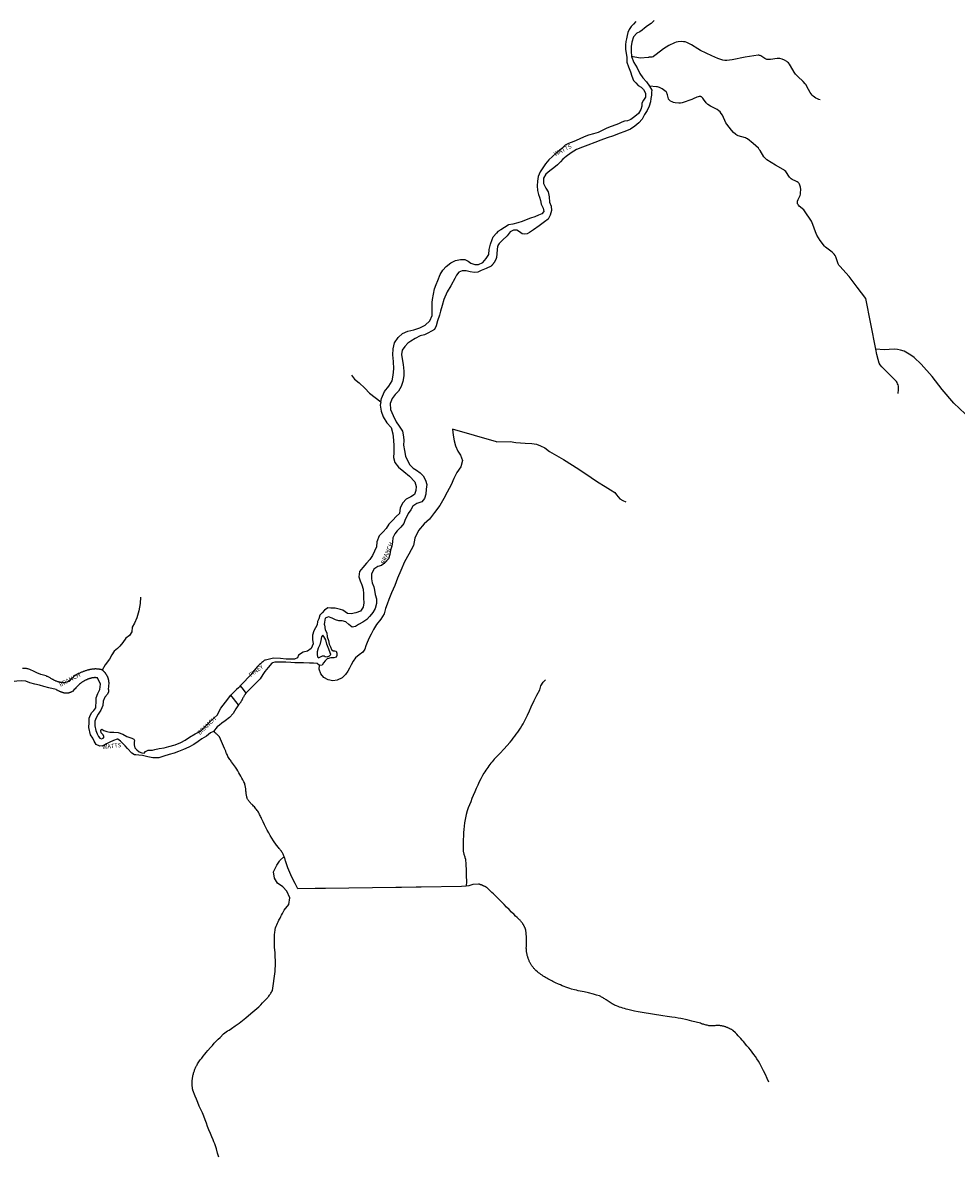
# Model space of a CAD drawing. Units: inches. Extents: x 1159771 to 1345762, y 461454 to 617449.
# Drawn here: x 1254477 to 1257012, y 504185 to 507265 of the extents above; entities that cross this region are included whole.
import ezdxf
from ezdxf.enums import TextEntityAlignment as Align

# ---------------------------------------------------------------- set-up
doc = ezdxf.new("R2010")
doc.units = ezdxf.units.IN
doc.header["$MEASUREMENT"] = 0
for name, color, linetype in [('HYDRO-Hidden', 2, 'Continuous'), ('HYDRO-River', 4, 'Continuous'), ('HYDRO-Stream', 4, 'Continuous')]:
    doc.layers.add(name, color=color, linetype=linetype)
doc.styles.add('Arial', font='arial.ttf')

msp = doc.modelspace()

# ---------------------------------------------------------------- linework, layer by layer
at = {"layer": 'HYDRO-Hidden'}
for p, q in [((1256793.7, 506378.6), (1256766.7, 506516.5)), ((1255067.5, 505464.7), (1255075.3, 505454.8)), ((1255075.3, 505454.8), (1255083.1, 505444.9)), ((1255063.1, 505413.2), (1255042.1, 505439.9))]:
    msp.add_line(p, q, dxfattribs=at)
for points in [[(1255057.6, 505454.8), (1255056, 505453.3), (1255046.2, 505443.9), (1255042.1, 505439.9)], [(1255067.5, 505464.7), (1255065.5, 505462.6), (1255062.5, 505459.4), (1255057.6, 505454.8)], [(1255083.1, 505444.9), (1255082.6, 505444.3), (1255081.7, 505443.2), (1255081.3, 505442.6), (1255080.9, 505442), (1255080, 505440.8), (1255079.2, 505439.6), (1255078.4, 505438.4), (1255077.7, 505437.2), (1255076.9, 505435.9), (1255076.2, 505434.7), (1255075.5, 505433.4), (1255074.8, 505432.1), (1255074.1, 505430.9), (1255073.8, 505430.2), (1255073.3, 505429.2), (1255072.7, 505428), (1255072.1, 505426.8), (1255071.5, 505425.6), (1255070.8, 505424.4), (1255070.2, 505423.2), (1255069.5, 505422), (1255068.8, 505420.9), (1255068.1, 505419.7), (1255067.3, 505418.6), (1255066.5, 505417.5), (1255065.8, 505416.4), (1255065, 505415.3), (1255064, 505414), (1255063.1, 505413.2)], [(1255668.9, 504920.4), (1255559, 504918.9), (1255545.3, 504918.7), (1255505.6, 504918.2), (1255490.3, 504918), (1255299, 504915.3), (1255285.2, 504915.1), (1255271.5, 504915), (1255224.1, 504914.3)]]:
    msp.add_lwpolyline(points, dxfattribs=at)
at = {"layer": 'HYDRO-River'}
msp.add_line((1255092.7, 505454.8), (1255083.1, 505444.9), dxfattribs=at)
for points in [[(1256142.2, 507268.3), (1256135.3, 507261.1), (1256129.3, 507254.2), (1256124.1, 507246.3), (1256120.4, 507238.5), (1256118.1, 507230), (1256116.4, 507221.5), (1256114.7, 507214.2), (1256114, 507204.6), (1256113.6, 507192.3), (1256115.3, 507182), (1256117.6, 507170.7), (1256117.8, 507158), (1256121.6, 507145.2), (1256127.3, 507132), (1256131, 507119.6), (1256135.4, 507108.4), (1256142.3, 507101.5), (1256148.5, 507094.8), (1256156, 507089.6), (1256162.7, 507084), (1256168.2, 507074.1), (1256168.4, 507063.2), (1256162.9, 507054.3), (1256158.4, 507047), (1256158.1, 507038.6), (1256155.2, 507029.1), (1256149.2, 507018.9), (1256139, 507010.1), (1256128.8, 507002.4), (1256119.7, 506998.6), (1256111.2, 506997.7), (1256103.9, 506994.7), (1256095.2, 506990.9), (1256087.6, 506988.2), (1256075.2, 506982.9), (1256063.5, 506978.6), (1256052.5, 506973.2), (1256039.4, 506966.9), (1256026.6, 506963.5), (1256013.8, 506959.9), (1256001.2, 506955.1), (1255987.9, 506949.3), (1255973.9, 506942.8), (1255959.3, 506937.2), (1255949.9, 506932.2), (1255940.7, 506923.8), (1255925.6, 506910.7), (1255915.6, 506901.4), (1255906.1, 506892.7), (1255896.9, 506881.6), (1255889.1, 506870.7), (1255881.7, 506859.8), (1255876.7, 506847.6), (1255874.7, 506834.6), (1255874.3, 506822.2), (1255875.3, 506809.4), (1255877.5, 506799), (1255880.5, 506791.3), (1255882.9, 506782.6), (1255885.1, 506772.5), (1255890.7, 506761.6), (1255891.8, 506752.9), (1255886.3, 506746.5), (1255878, 506742.4), (1255867.6, 506738), (1255855.8, 506734.2), (1255843.8, 506729.7), (1255833.6, 506725.4), (1255821.3, 506721.8), (1255808.1, 506718), (1255795.9, 506716), (1255795, 506715.8), (1255775.7, 506702.7), (1255766.7, 506698), (1255763.3, 506693.5)], [(1256191.4, 507270.9), (1256183.4, 507263.2), (1256173.4, 507256.7), (1256165.2, 507249.8), (1256159.4, 507244.6), (1256153.2, 507240.6), (1256144.3, 507236.8), (1256135.7, 507226.9), (1256130.9, 507212.3), (1256129.6, 507200.6), (1256129.4, 507187.7), (1256130.2, 507172.9)], [(1256130.2, 507172.9), (1256136.2, 507157.1), (1256145.3, 507142.4), (1256152.5, 507127.5), (1256160.9, 507115.1), (1256170.9, 507104.2), (1256178.8, 507093)], [(1256178.8, 507093), (1256185.1, 507081.4), (1256184.8, 507076.5), (1256184.5, 507068.3), (1256183.1, 507058.8), (1256181.7, 507050), (1256178.1, 507038.6), (1256172.3, 507026.6), (1256165.9, 507015.9), (1256158.7, 507002.8), (1256150.5, 506993), (1256139.3, 506983.7), (1256127.1, 506976.1), (1256112, 506969.9), (1256097, 506964.5), (1256081, 506957.7), (1256064, 506952.1), (1256046.7, 506945.8), (1256030.6, 506940), (1256011.9, 506932.8), (1255997.1, 506927), (1255980.5, 506920.4), (1255966.7, 506911.4), (1255952.4, 506902.1), (1255943.5, 506894.7), (1255937.1, 506887.6), (1255928.8, 506879.3), (1255919.2, 506871), (1255908.5, 506863), (1255897.8, 506854.1), (1255891, 506842.7), (1255891.5, 506828.5), (1255897.5, 506815.9), (1255903.5, 506805.5), (1255906.2, 506791.9), (1255907.7, 506778.2), (1255912.2, 506766.9), (1255913.1, 506754.8), (1255909.7, 506742.3), (1255903.4, 506731.8), (1255893.8, 506724.1), (1255879.6, 506713.6), (1255863.9, 506702.7), (1255858.3, 506699.4), (1255852.7, 506695.6), (1255846.8, 506692.3), (1255840.6, 506690.8), (1255833.1, 506692.3), (1255825.7, 506697.7), (1255818.5, 506702.1), (1255809.3, 506701.9), (1255800.8, 506697), (1255792.6, 506686.8), (1255779.8, 506674.6), (1255773.4, 506668.5), (1255773.3, 506668.4), (1255770.8, 506665.7), (1255768.8, 506662.8), (1255767.3, 506659.9), (1255766.8, 506658.5), (1255766.4, 506657.1), (1255765.3, 506649.1), (1255763.3, 506626.8)], [(1255449.4, 506236.1), (1255451.5, 506244.9), (1255459, 506263.8), (1255471.3, 506278.4), (1255480.1, 506293.1), (1255483.1, 506307.9), (1255484.4, 506325.1), (1255484, 506345.6), (1255481.6, 506363.4), (1255482.7, 506379.7), (1255486.9, 506395.8), (1255496.5, 506410.3), (1255508, 506421.6), (1255522.3, 506427.3), (1255538.8, 506431.7), (1255555.3, 506436.8), (1255570, 506444), (1255582.1, 506455.4), (1255588.9, 506470.6), (1255588.7, 506487.8), (1255589.2, 506505.3), (1255590, 506513.7), (1255592.5, 506528.3), (1255595.4, 506542.7), (1255599.8, 506554.6), (1255603.8, 506565.6), (1255610.1, 506581.5), (1255617.8, 506593.1), (1255627.2, 506603.5), (1255639.1, 506612.9), (1255652.3, 506619.3), (1255666, 506622.3), (1255677.5, 506622), (1255686.3, 506618.1), (1255694.2, 506611.9), (1255704.5, 506608.3), (1255714.9, 506608.8), (1255726.4, 506614.5), (1255735.4, 506625.1), (1255742.7, 506635.9), (1255743.8, 506649.8), (1255747.2, 506663.6), (1255751.5, 506676.6), (1255754.6, 506683.6), (1255763.3, 506693.5)], [(1255763.3, 506626.8), (1255762.9, 506625.9), (1255762.6, 506625), (1255762.3, 506624.1), (1255761.9, 506623.2), (1255761.5, 506622.3), (1255761.1, 506621.4), (1255760.7, 506620.5), (1255760.3, 506619.7), (1255759.8, 506618.8), (1255759.4, 506617.9), (1255758.9, 506617.1), (1255758.4, 506616.2), (1255757.9, 506615.4), (1255757.4, 506614.6), (1255756.8, 506613.8), (1255756.3, 506613), (1255755.7, 506612.2), (1255755.2, 506611.4), (1255754.6, 506610.6), (1255754, 506609.8), (1255753.4, 506609.1), (1255752.7, 506608.3), (1255752.1, 506607.6), (1255751.4, 506606.9), (1255750.8, 506606.2), (1255750.1, 506605.5), (1255749.4, 506604.8), (1255749.2, 506604.6), (1255735.5, 506597.6), (1255722.3, 506592.5), (1255712.5, 506588), (1255703.5, 506586.9), (1255692.2, 506588.9), (1255681.2, 506591.4), (1255670.6, 506591.7), (1255661.4, 506587.6), (1255654.6, 506580.1), (1255650.6, 506570.8), (1255645.7, 506562.4), (1255644.9, 506560.6), (1255639.3, 506550.8), (1255630, 506534.2), (1255620.4, 506513.7), (1255615.7, 506497.7), (1255611.8, 506482.4), (1255608.3, 506471.5), (1255603.2, 506455.6), (1255599.4, 506441.8), (1255595.3, 506432.5), (1255586.8, 506427.5), (1255576.8, 506422), (1255568.2, 506418.1), (1255555.9, 506415.4), (1255542.3, 506407.7), (1255531.3, 506401), (1255522.4, 506395.3), (1255514.4, 506386.4), (1255507.7, 506376.5), (1255505.5, 506364.7), (1255507.2, 506352.7), (1255509.9, 506337.1), (1255511.9, 506319.2), (1255512.1, 506306.5), (1255509.4, 506291.3), (1255504.7, 506277.9), (1255497.7, 506265), (1255488, 506255.7), (1255480.4, 506245), (1255475.1, 506231.1), (1255475.9, 506215.1), (1255483.2, 506199.2), (1255490.6, 506181.8), (1255499.6, 506169.5), (1255508.4, 506156.2), (1255511.2, 506140.9), (1255511.5, 506130.7), (1255511.3, 506118.4), (1255513.8, 506103.6), (1255516, 506088.7), (1255521.8, 506076.8), (1255528.2, 506065.2), (1255536.8, 506056.1), (1255546.5, 506050.5), (1255556.3, 506043.5), (1255564.4, 506035.4), (1255570.8, 506023.4), (1255574.2, 506011.7), (1255572.8, 505998.9), (1255571.4, 505985.3), (1255568.1, 505973.3), (1255560.4, 505964.5), (1255547.3, 505959.6), (1255536.4, 505952.3), (1255531.2, 505942.7), (1255523.3, 505932.7), (1255520.3, 505924.9), (1255515.2, 505916.9), (1255511.5, 505905.5), (1255503.6, 505895.5), (1255494, 505885.6), (1255487, 505877.4), (1255482, 505866.6), (1255481.1, 505856.1), (1255479.7, 505844.5), (1255475.6, 505832.9), (1255474.1, 505821.2), (1255470.4, 505809.4), (1255461.2, 505800), (1255451.6, 505792.1), (1255440.9, 505789), (1255430.6, 505781.5), (1255424.5, 505768.1), (1255423.8, 505755.2), (1255426.2, 505744.9), (1255430.6, 505733.9), (1255432.6, 505724.7), (1255433.6, 505713.2), (1255437.3, 505701.2), (1255437.9, 505688.6), (1255433.8, 505675.1), (1255427.5, 505664.4), (1255423.8, 505659.4), (1255418.9, 505653), (1255411.1, 505644.9), (1255400.5, 505638), (1255389.2, 505631.3), (1255380.8, 505625.8), (1255371.9, 505624.7), (1255362.7, 505631.3), (1255354, 505638.6), (1255344.5, 505641.3), (1255335, 505641.4), (1255326.3, 505643.8), (1255316.9, 505648.8), (1255307.1, 505652.3), (1255298.2, 505648.5), (1255296.8, 505637.5), (1255295.9, 505631.4), (1255296.2, 505630.8), (1255298.3, 505617.3), (1255302.4, 505609.1), (1255304, 505597.9), (1255307.1, 505587.8), (1255309.1, 505578.4), (1255312.4, 505570.9), (1255315, 505563.5), (1255320.1, 505560.1), (1255324.1, 505560.2), (1255328.3, 505559.6), (1255330.1, 505553.7), (1255330.1, 505547.1), (1255327.7, 505543.1), (1255321.7, 505541.4), (1255313.7, 505540.9), (1255303.8, 505538.5), (1255297.8, 505533.4), (1255293.4, 505527.3), (1255290, 505521.4), (1255283, 505520.5)], [(1255449.4, 506236.1), (1255447.2, 506227.3), (1255450, 506210.7), (1255455.6, 506195.2), (1255466.1, 506179.2), (1255477.9, 506166.3), (1255482.4, 506149.1), (1255483.5, 506131.8), (1255485.1, 506116.9), (1255485, 506098.5), (1255484.1, 506084.8), (1255487.1, 506070.9), (1255497.3, 506059), (1255512, 506046.9), (1255527.5, 506034.2), (1255541.3, 506018.9), (1255545.1, 506006.5), (1255544.7, 505995.7), (1255540.6, 505984.2), (1255531.1, 505978.5), (1255517.9, 505971.5), (1255508.7, 505961.4), (1255502.3, 505948), (1255500.2, 505932.8), (1255490.7, 505924.5), (1255482, 505915.1), (1255471.4, 505904), (1255463.6, 505892.4), (1255455.6, 505882.9), (1255445, 505871.9), (1255438.2, 505855.9), (1255437.2, 505842.1), (1255432, 505830.8), (1255427, 505818.6), (1255419.6, 505807.7), (1255410.4, 505798.1), (1255400.3, 505786.6), (1255391.9, 505775.3), (1255389.6, 505760.6), (1255392.9, 505749.7), (1255398.2, 505739.1), (1255401.8, 505727.7), (1255401.9, 505715.1), (1255402.1, 505702.6), (1255403.6, 505690.4), (1255401.8, 505678.3), (1255394, 505667.8), (1255381.4, 505662.8), (1255368.6, 505660.2), (1255358.9, 505661.8), (1255352.1, 505666.4), (1255345.9, 505670.6), (1255339.5, 505672), (1255325.1, 505675.7), (1255313.5, 505676.2), (1255305.5, 505676.4), (1255296.3, 505670.2), (1255290.5, 505663.3), (1255283.8, 505657.3), (1255280.6, 505647.4), (1255277.7, 505639.5), (1255276.3, 505630.9), (1255271.8, 505622.3), (1255267.4, 505614.1), (1255264.1, 505602.4), (1255263.5, 505590.6), (1255265.7, 505579.1), (1255259.8, 505566.7), (1255250.4, 505559.5), (1255238.8, 505556.6), (1255226, 505548.5), (1255223.5, 505541.3), (1255214.6, 505537.7), (1255203.9, 505537.2), (1255191.9, 505537.7), (1255177.2, 505539.6), (1255157.6, 505540.5), (1255136.5, 505535.2), (1255134, 505535), (1255132.8, 505534), (1255130.6, 505532.3), (1255128.5, 505530.6), (1255126.4, 505528.8), (1255124.3, 505527), (1255122.2, 505525.1), (1255120.2, 505523.2), (1255118.2, 505521.3), (1255115.4, 505518.5), (1255113, 505515.8), (1255110.7, 505513.2), (1255108.3, 505510.5), (1255106.1, 505507.7), (1255102.5, 505503.1), (1255096.1, 505495.4), (1255089.5, 505487.8), (1255078.6, 505476.2), (1255067.5, 505464.7)], [(1254692.7, 505507.8), (1254692.1, 505508.3), (1254691.3, 505508.8), (1254690.1, 505509.1), (1254688.9, 505509.3), (1254687.7, 505509.6), (1254686.5, 505509.8), (1254685.2, 505510), (1254684, 505510.2), (1254682.8, 505510.3), (1254681.5, 505510.5), (1254680.3, 505510.6), (1254679, 505510.7), (1254677.8, 505510.7), (1254676.6, 505510.8), (1254675.3, 505510.8), (1254674.1, 505510.8), (1254672.8, 505510.8), (1254671.6, 505510.7), (1254670.3, 505510.7), (1254669.1, 505510.6), (1254667.9, 505510.5), (1254666.6, 505510.4), (1254665.4, 505510.2), (1254664.2, 505510), (1254662.9, 505509.8), (1254661.7, 505509.6), (1254660.5, 505509.4), (1254659.3, 505509.1), (1254658.1, 505508.9), (1254656.8, 505508.6), (1254655.6, 505508.3), (1254654.5, 505507.9), (1254653.3, 505507.6), (1254652.1, 505507.2), (1254650, 505506.4), (1254648.3, 505506), (1254646.5, 505505.5), (1254644.8, 505505), (1254643.1, 505504.4), (1254641.4, 505503.9), (1254639.7, 505503.2), (1254638.1, 505502.6), (1254636.4, 505501.9), (1254634.7, 505501.3), (1254633.1, 505500.5), (1254631.5, 505499.8), (1254629.9, 505499), (1254628.3, 505498.2), (1254626.7, 505497.4), (1254625.1, 505496.5), (1254623.5, 505495.6), (1254622, 505494.7), (1254620.5, 505493.7), (1254618.4, 505492.4), (1254617, 505491.3), (1254615.6, 505490.2), (1254614.3, 505489.1), (1254613, 505488), (1254611.7, 505486.8), (1254610.4, 505485.6), (1254609, 505484.2), (1254608.6, 505483.8), (1254608.2, 505483.3), (1254607.8, 505482.8), (1254607.4, 505482.3), (1254606.9, 505481.9), (1254606.5, 505481.4), (1254606, 505481), (1254605.6, 505480.5), (1254605.1, 505480.1), (1254604.6, 505479.7), (1254604.1, 505479.3), (1254603.6, 505478.9), (1254603.1, 505478.5), (1254602.6, 505478.1), (1254602.1, 505477.7), (1254601.6, 505477.3), (1254601.1, 505477), (1254600.5, 505476.6), (1254599.7, 505476.1), (1254590, 505473.7), (1254588.9, 505473.7), (1254587.8, 505473.7), (1254586.8, 505473.8), (1254585.7, 505473.8), (1254584.6, 505473.9), (1254583.5, 505474), (1254582.4, 505474.1), (1254581.3, 505474.2), (1254580.3, 505474.4), (1254579.2, 505474.6), (1254578.1, 505474.8), (1254577, 505475), (1254576, 505475.2), (1254574.9, 505475.4), (1254573.9, 505475.7), (1254572.8, 505476), (1254571.8, 505476.3), (1254570, 505476.9), (1254568.6, 505477.4), (1254567.2, 505478), (1254565.8, 505478.6), (1254564.4, 505479.2), (1254563.1, 505479.9), (1254561.7, 505480.6), (1254560.4, 505481.3), (1254559.1, 505482), (1254557.8, 505482.7), (1254556.5, 505483.5), (1254555, 505484.4), (1254553.3, 505485.4), (1254551.6, 505486.4), (1254549.8, 505487.3), (1254548.1, 505488.3), (1254546.3, 505489.2), (1254544.5, 505490), (1254542.7, 505490.8), (1254540.1, 505492), (1254525.7, 505495.7), (1254515.3, 505500.7), (1254511.6, 505502.5), (1254507.9, 505504.3), (1254504.1, 505505.9), (1254500.2, 505507.5), (1254496.4, 505509.1), (1254490.6, 505511.2), (1254488.8, 505511.5), (1254487.1, 505511.8), (1254485.3, 505512), (1254483.5, 505512.2), (1254481.7, 505512.3), (1254479.9, 505512.4), (1254478.1, 505512.5), (1254476.3, 505512.6)], [(1254709.4, 505454.8), (1254711.2, 505473), (1254711.2, 505473.8), (1254711.2, 505474.6), (1254711.1, 505475.3), (1254711.1, 505476.1), (1254711, 505476.9), (1254710.9, 505477.6), (1254710.8, 505478.4), (1254710.6, 505479.2), (1254710.5, 505479.9), (1254710.4, 505480.7), (1254710.2, 505481.4), (1254710, 505482.2), (1254709.8, 505482.9), (1254709.6, 505483.7), (1254709.4, 505484.4), (1254709.2, 505485.2), (1254709, 505485.9), (1254708.7, 505486.6), (1254708.5, 505487.3), (1254708.2, 505488.1), (1254707.9, 505488.8), (1254707.6, 505489.5), (1254707.3, 505490.2), (1254706.9, 505490.9), (1254706.6, 505491.6), (1254706.3, 505492.3), (1254705.9, 505493), (1254705.5, 505493.6), (1254705.1, 505494.3), (1254704.7, 505495), (1254704.3, 505495.6), (1254703.9, 505496.3), (1254703.5, 505496.9), (1254703, 505497.5), (1254702.6, 505498.2), (1254702.1, 505498.8), (1254701.6, 505499.4), (1254701.2, 505500), (1254700.7, 505500.6), (1254700.1, 505501.2), (1254699.6, 505501.7), (1254699.1, 505502.3), (1254698.6, 505502.8), (1254698, 505503.4), (1254697.5, 505503.9), (1254696.9, 505504.4), (1254696.3, 505505), (1254695.8, 505505.5), (1254695.2, 505506), (1254694.6, 505506.4), (1254694, 505506.9), (1254693.3, 505507.4), (1254692.7, 505507.8)], [(1255283, 505520.5), (1255276.5, 505525.3), (1255266.8, 505526.6), (1255255.5, 505526.9), (1255239.7, 505527.3), (1255226.6, 505527.4), (1255216.2, 505527.7), (1255204.8, 505528.7), (1255191.8, 505529.2), (1255180.3, 505529.4), (1255169.3, 505529.4), (1255161.9, 505529.3), (1255155, 505527.9), (1255153.5, 505526.9), (1255143.1, 505514.9), (1255134.6, 505504), (1255129, 505495.9), (1255122.1, 505484.2), (1255112.2, 505474.8), (1255092.7, 505454.8)], [(1254567.8, 505454.8), (1254547.4, 505459.6), (1254534.3, 505463.3), (1254522.6, 505466.9), (1254509.4, 505469.3), (1254496.5, 505473.7), (1254485.4, 505477.7), (1254474, 505478.9), (1254461, 505478.2), (1254446.2, 505476), (1254432, 505474.8), (1254417.1, 505473.1), (1254401.8, 505472.2), (1254385.8, 505468.6), (1254370.7, 505465), (1254356.2, 505461), (1254339.9, 505454.8)], [(1254686.7, 505454.8), (1254688.5, 505469.8), (1254680, 505486.7), (1254679.3, 505486.8), (1254678.6, 505486.9), (1254677.9, 505487), (1254677.2, 505487.1), (1254676.4, 505487.1), (1254675.7, 505487.2), (1254675, 505487.2), (1254674.3, 505487.3), (1254673.5, 505487.3), (1254672.8, 505487.3), (1254672.1, 505487.3), (1254671.4, 505487.3), (1254670.6, 505487.2), (1254669.9, 505487.2), (1254669.2, 505487.1), (1254668.5, 505487.1), (1254667.8, 505487), (1254667, 505486.9), (1254666.3, 505486.8), (1254665.6, 505486.6), (1254664.9, 505486.5), (1254664.2, 505486.4), (1254663.5, 505486.2), (1254662.8, 505486), (1254662.1, 505485.8), (1254661.4, 505485.6), (1254660.7, 505485.4), (1254660, 505485.2), (1254659.3, 505485), (1254658.6, 505484.7), (1254657.9, 505484.5), (1254656.9, 505484.1), (1254655.7, 505483.7), (1254654.4, 505483.2), (1254653.2, 505482.8), (1254652, 505482.3), (1254650.7, 505481.8), (1254649.5, 505481.3), (1254648.3, 505480.7), (1254647.1, 505480.1), (1254645.9, 505479.6), (1254644.8, 505478.9), (1254643.6, 505478.3), (1254642.5, 505477.7), (1254641.3, 505477), (1254640.2, 505476.3), (1254639.1, 505475.6), (1254638, 505474.9), (1254636.9, 505474.1), (1254635.8, 505473.4), (1254634.8, 505472.6), (1254633.6, 505471.7), (1254631.4, 505469.7), (1254629.2, 505467.8), (1254627.1, 505465.7), (1254625, 505463.7), (1254622.9, 505461.6), (1254620.9, 505459.4), (1254618.9, 505457.2), (1254616.7, 505454.8)], [(1254616.7, 505454.8), (1254611.6, 505449.7), (1254611.1, 505449.4), (1254610.6, 505449.1), (1254610.1, 505448.8), (1254609.6, 505448.6), (1254609.1, 505448.3), (1254608.6, 505448.1), (1254608.1, 505447.9), (1254607.6, 505447.6), (1254607.1, 505447.4), (1254606.5, 505447.2), (1254606, 505447), (1254605.5, 505446.8), (1254604.9, 505446.6), (1254604.4, 505446.5), (1254603.9, 505446.3), (1254603.3, 505446.1), (1254602.8, 505446), (1254602.2, 505445.9), (1254601.7, 505445.7), (1254601.1, 505445.6), (1254600.6, 505445.5), (1254600, 505445.4), (1254599.4, 505445.4), (1254598.9, 505445.3), (1254598.3, 505445.2), (1254597.8, 505445.2), (1254597.2, 505445.1), (1254596.6, 505445.1), (1254596.1, 505445.1), (1254595.5, 505445), (1254594.9, 505445), (1254594.4, 505445), (1254593.8, 505445), (1254593.2, 505445.1), (1254592.7, 505445.1), (1254592.1, 505445.1), (1254591.6, 505445.2), (1254591, 505445.3), (1254590.4, 505445.3), (1254589.5, 505445.5), (1254588.1, 505445.8), (1254586.9, 505446.2), (1254585.6, 505446.6), (1254584.3, 505447), (1254583, 505447.5), (1254581.7, 505447.9), (1254580.5, 505448.4), (1254579.2, 505448.9), (1254578, 505449.4), (1254576.8, 505450), (1254575.5, 505450.6), (1254574.3, 505451.2), (1254573.1, 505451.8), (1254571.9, 505452.4), (1254570.8, 505453.1), (1254569.6, 505453.7), (1254567.8, 505454.8)], [(1254995.3, 505341.2), (1254986.6, 505337.1), (1254975.7, 505328.5), (1254963.7, 505321.5), (1254952.9, 505314.1), (1254941.1, 505305.8), (1254927.8, 505298.5), (1254913.9, 505292.1), (1254900.2, 505286.8), (1254888.1, 505282), (1254874.4, 505278.3), (1254860.1, 505274.2), (1254846.3, 505270), (1254830.6, 505270), (1254816.2, 505272.8), (1254802.4, 505275.6), (1254792, 505276.6), (1254783.9, 505277.5), (1254780.2, 505277.9), (1254773.2, 505282), (1254761.1, 505294.9), (1254755.3, 505302.4), (1254742.2, 505314.6), (1254735.1, 505320.4), (1254732.9, 505320.8), (1254723.5, 505317), (1254713.8, 505312.2), (1254704.2, 505307.8), (1254695.2, 505302.4), (1254686.2, 505301.7), (1254676.6, 505306.1), (1254671.2, 505314.9), (1254666.8, 505323.5), (1254660.7, 505332.4), (1254656.5, 505352.1), (1254656.9, 505365.7), (1254657.6, 505377.5), (1254660.9, 505386.5), (1254664.9, 505393), (1254669.6, 505398.6), (1254675, 505405.8), (1254675.7, 505409.2), (1254675.9, 505421.7), (1254676.2, 505432.7), (1254680.4, 505444.4), (1254686.7, 505454.8)], [(1254709.4, 505454.8), (1254709.7, 505448.6), (1254706.7, 505442.8), (1254699.9, 505434.2), (1254695.4, 505423.8), (1254694.3, 505411.6), (1254688.8, 505399.3), (1254681.7, 505388), (1254676.3, 505378), (1254672.9, 505369.3), (1254672.9, 505359.7), (1254673, 505356.1), (1254675.5, 505343.6), (1254678.8, 505334.4), (1254682.5, 505327.3), (1254685.9, 505322.9), (1254690.5, 505321.2), (1254695.3, 505322.9), (1254697.7, 505327.1), (1254694.8, 505333.1), (1254690.2, 505337.8), (1254688.9, 505344.2), (1254691.9, 505347.5), (1254696.9, 505344), (1254704.9, 505340.9), (1254713, 505339.5), (1254723.9, 505339.6), (1254736.4, 505338.2), (1254748.3, 505334.2), (1254759.8, 505327.5), (1254773, 505323.3), (1254778.2, 505320.7), (1254780.2, 505317), (1254779.4, 505311.9), (1254779.5, 505305.4), (1254781.1, 505297), (1254786.5, 505291.5), (1254792.7, 505285.8), (1254799.9, 505283), (1254806.3, 505282.5), (1254810.1, 505287), (1254817.3, 505290.1), (1254826.4, 505290.3), (1254829.2, 505290.2), (1254835.7, 505292), (1254847, 505295.2), (1254860.6, 505296.7), (1254874.1, 505300.2), (1254890.7, 505305), (1254906.1, 505311), (1254918.3, 505317.9), (1254930, 505326), (1254945.4, 505334.7), (1254960.2, 505343.3), (1254970.2, 505352.7), (1254981.8, 505363.8), (1254988.5, 505370.9), (1255004.7, 505385.3), (1255014.7, 505404.8), (1255027.9, 505420.4), (1255042.1, 505439.9)], [(1255063.1, 505413.2), (1255055.4, 505402.7), (1255048.1, 505389.8), (1255038.1, 505379.2), (1255026.3, 505369.7), (1255017.7, 505363.4), (1255011.2, 505358.5), (1255004.9, 505354.1), (1254995.3, 505341.2)]]:
    msp.add_lwpolyline(points, dxfattribs=at)
msp.add_lwpolyline([(1255291.6, 505602.3), (1255287.9, 505598), (1255286.7, 505587.9), (1255283.4, 505576.8), (1255279, 505566.9), (1255276.9, 505557.4), (1255276.9, 505550), (1255277, 505544.2), (1255280.2, 505541.4), (1255285.4, 505543.8), (1255290.7, 505546.7), (1255295.5, 505546.1), (1255298, 505544.5), (1255303.5, 505543.5), (1255310.2, 505546.2), (1255313.7, 505549.8), (1255311.8, 505555.1), (1255308.1, 505565), (1255303.2, 505578), (1255299.6, 505590), (1255294.9, 505598.8)], close=True, dxfattribs=at)
at = {"layer": 'HYDRO-Stream'}
msp.add_line((1255681.3, 504921.6), (1255668.9, 504920.4), dxfattribs=at)
for points in [[(1256642.2, 507055.9), (1256638.8, 507056.8), (1256635.5, 507057.9), (1256631.2, 507059.9), (1256627.2, 507062.4), (1256623.6, 507065.3), (1256620.4, 507068.6), (1256618.1, 507071.6), (1256615.8, 507075.1), (1256606.6, 507092.1), (1256604.1, 507096), (1256601.7, 507099.3), (1256596.2, 507105.3), (1256582, 507118.8), (1256575.9, 507125.3), (1256571.8, 507130.9), (1256561.9, 507148.3), (1256559.2, 507152.4), (1256556.4, 507155.8), (1256554.2, 507158), (1256551.7, 507160), (1256546.1, 507163.4), (1256539.5, 507165.9), (1256532.6, 507167.5), (1256529.2, 507167.8), (1256525.5, 507167.7), (1256508, 507164.9), (1256503.8, 507164.7), (1256500.1, 507164.9), (1256497.8, 507165.4), (1256495.5, 507166.2), (1256492.2, 507168), (1256481.4, 507174.9), (1256479.5, 507175.6), (1256477.7, 507176.2), (1256475.9, 507176.4), (1256474.2, 507176.4), (1256438.7, 507171.2), (1256403.1, 507163.8), (1256389.4, 507162.4), (1256383.6, 507162.7), (1256378.4, 507163.7), (1256364.9, 507168.1), (1256348, 507175.1), (1256317.5, 507189.6), (1256310.3, 507193.6), (1256292.7, 507205), (1256284.3, 507209.7), (1256280.2, 507211.4), (1256275.9, 507212.6), (1256271.3, 507213.4), (1256266.5, 507213.7), (1256256.7, 507213), (1256251.9, 507211.9), (1256247.3, 507210.4), (1256231.4, 507203.1), (1256216.9, 507194.3), (1256197.6, 507178.4), (1256190, 507173.1), (1256189, 507172.6), (1256187.9, 507172.2), (1256185, 507171.6), (1256177.5, 507171), (1256176.5, 507170.9), (1256153.9, 507168.3), (1256130.2, 507172.9)], [(1256766.7, 506516.5), (1256743, 506547.2), (1256721, 506575.8), (1256695.7, 506604), (1256693.6, 506607.1), (1256691.7, 506610.7), (1256685.1, 506629.2), (1256683, 506633.4), (1256680.7, 506636.9), (1256678.3, 506639.6), (1256675.4, 506642.2), (1256660.2, 506652.8), (1256656.8, 506655.6), (1256654.1, 506658.5), (1256642.5, 506673.8), (1256633.8, 506688.6), (1256630.1, 506697.3), (1256622.8, 506717.3), (1256618.8, 506725.9), (1256600.3, 506754.1), (1256598, 506756.8), (1256585.9, 506766.6), (1256583.3, 506769.6), (1256582.4, 506771.1), (1256581.6, 506772.6), (1256581.3, 506773.5), (1256581.1, 506774.5), (1256580.9, 506776.5), (1256581, 506778.6), (1256581.4, 506780.8), (1256582.9, 506785.1), (1256588.1, 506796.4), (1256589.1, 506799.8), (1256589.4, 506801.3), (1256589.5, 506802.8), (1256589.7, 506812.2), (1256589.2, 506818.7), (1256588.5, 506821.6), (1256587.7, 506824.1), (1256586.6, 506826.4), (1256585.3, 506828.5), (1256584.3, 506829.7), (1256583.1, 506830.9), (1256580.2, 506833), (1256576.8, 506834.8), (1256566.7, 506839.4), (1256563.8, 506841.2), (1256561.6, 506843.1), (1256559.3, 506845.7), (1256548.9, 506860.7), (1256545.7, 506864.1), (1256544.1, 506865.5), (1256542.4, 506866.6), (1256521.1, 506878.5), (1256497.7, 506892.9), (1256495.7, 506894.4), (1256493.7, 506896.1), (1256490, 506900.5), (1256479.4, 506917.8), (1256477, 506921.2), (1256474.7, 506924), (1256460.9, 506937.4), (1256445.3, 506949.4), (1256442.6, 506951), (1256439.5, 506952.4), (1256420.3, 506958.1), (1256415.9, 506960.1), (1256413.9, 506961.3), (1256412.2, 506962.5), (1256406.9, 506967.3), (1256401.5, 506973.1), (1256389.3, 506989.3), (1256386.6, 506993.6), (1256377.1, 507014), (1256374, 507018.9), (1256370.8, 507022.8), (1256367.1, 507026.1), (1256362.6, 507029.2), (1256344.6, 507038.3), (1256337.8, 507042.6), (1256336.3, 507043.8), (1256333.1, 507047.4), (1256325.9, 507057.8), (1256324.1, 507060.1), (1256322.4, 507061.9), (1256320.4, 507063.5), (1256319.3, 507064.1), (1256318.3, 507064.6), (1256317.2, 507064.8), (1256316.1, 507065), (1256315, 507065), (1256313.9, 507064.9), (1256311, 507064.2), (1256307.8, 507063), (1256297.9, 507058.1), (1256294.1, 507056.5), (1256268.2, 507047.9), (1256263.6, 507046.9), (1256258.8, 507046.4), (1256249.2, 507047.1), (1256244.6, 507048.2), (1256240.3, 507049.8), (1256236.5, 507051.8), (1256233.1, 507054.3), (1256232.3, 507055.2), (1256231.5, 507056.1), (1256230.9, 507057.2), (1256230.3, 507058.4), (1256229.3, 507061.6), (1256227.9, 507068.9), (1256227.1, 507072), (1256226.5, 507073.5), (1256225.7, 507074.9), (1256224.9, 507076), (1256223.9, 507077), (1256213.6, 507085.1), (1256209.8, 507087.4), (1256206.2, 507089.1), (1256200.8, 507090.7), (1256198.2, 507091.1), (1256178.8, 507093)], [(1257036.4, 506203.1), (1257005.8, 506232.7), (1256973.7, 506269.8), (1256947.1, 506305.1), (1256917.2, 506338), (1256897.9, 506355.9), (1256888.8, 506362.7), (1256879.8, 506368.3), (1256870.3, 506373.1), (1256861.1, 506376.5), (1256852.3, 506378.4), (1256843.9, 506378.9), (1256816.4, 506377.5), (1256793.7, 506378.6)], [(1256854.8, 506258.7), (1256855.5, 506269.5), (1256854.9, 506278.1), (1256854.1, 506281.9), (1256852.9, 506285.2), (1256851.4, 506288.1), (1256849.5, 506290.7), (1256825.4, 506315.2), (1256809.6, 506331.3), (1256805.9, 506336.2), (1256803.2, 506341.1), (1256799.9, 506350.5), (1256796.7, 506364), (1256793.7, 506378.6)], [(1255369.8, 506308), (1255377.6, 506297.6), (1255390.6, 506287.2), (1255405.8, 506273.3), (1255418.5, 506259.2), (1255449.4, 506236.1)], [(1255763.2, 506127), (1255644.4, 506161.9), (1255645.7, 506145.4), (1255648.3, 506130.2), (1255652.4, 506116.2), (1255658.6, 506101.7), (1255665.4, 506091.2), (1255671.6, 506076.5), (1255666.9, 506059.5), (1255655.4, 506044.4), (1255647.6, 506028), (1255640.1, 506010.9), (1255630, 505990.8), (1255620.5, 505973.2), (1255609.3, 505954.7), (1255595.4, 505935.6), (1255581.6, 505917.7), (1255567, 505904.6), (1255551.7, 505886.8), (1255541.7, 505866), (1255538.4, 505846), (1255525.3, 505822.7), (1255513.6, 505802.1), (1255503.3, 505778.3), (1255495, 505757.3), (1255487, 505737.1), (1255478.7, 505717.4), (1255470.9, 505699.3), (1255466.9, 505687), (1255462.1, 505674.7), (1255458.9, 505660.2), (1255449, 505646.2), (1255437.4, 505632), (1255429.5, 505618.1), (1255422.9, 505605.3), (1255418.1, 505595), (1255412.2, 505582.3), (1255408.3, 505573.6), (1255405.7, 505564.4), (1255400.6, 505556.1), (1255390.4, 505549.2), (1255380.9, 505541.2), (1255374.1, 505532), (1255368.8, 505522.1), (1255364.5, 505513.4), (1255359.7, 505504.8), (1255353.4, 505495.9), (1255344.4, 505487.2), (1255330.6, 505480.4), (1255319.3, 505478.6), (1255306, 505481), (1255294.7, 505487.9), (1255286.7, 505497.8), (1255281.9, 505510), (1255283, 505520.5)], [(1255763.2, 506127), (1255800.3, 506127.9), (1255815.9, 506125.6), (1255841.2, 506124.1), (1255859.1, 506122.6), (1255872.5, 506121.2), (1255882.9, 506116.7), (1255894.8, 506110.7), (1255907.4, 506101.1), (1255945.4, 506079.5), (1255987.1, 506053.4), (1256020.6, 506030.4), (1256037.7, 506018.4), (1256058.5, 506005.8), (1256073.4, 505996.8), (1256084.6, 505990.2), (1256089.8, 505983.5), (1256098.8, 505973), (1256106.2, 505967.8), (1256114.4, 505964.1)], [(1254797.1, 505705.4), (1254796, 505688.8), (1254791.9, 505669.1), (1254786.3, 505650), (1254780.4, 505635.3), (1254774.4, 505624.1), (1254772.8, 505612.1), (1254767.2, 505602), (1254757.3, 505594.7), (1254748.3, 505583), (1254740.9, 505573), (1254733.8, 505566.1), (1254725, 505559.6), (1254718.9, 505548.9), (1254712.2, 505537.1), (1254700.5, 505522), (1254692.7, 505507.8)], [(1255881.1, 505454.7), (1255884.2, 505464.7), (1255890.6, 505475.3), (1255896.3, 505481.1)], [(1255763.2, 505272.2), (1255773.4, 505282.6), (1255783.5, 505293.2), (1255800.6, 505312.1), (1255804.9, 505317.4), (1255809.2, 505322.8), (1255813.3, 505328.2), (1255817.3, 505333.7), (1255821.3, 505339.2), (1255825.1, 505344.9), (1255828.9, 505350.6), (1255832.5, 505356.3), (1255836, 505362.2), (1255839.9, 505368.8), (1255842.7, 505374.4), (1255845.4, 505380.1), (1255848, 505385.9), (1255852.7, 505397.1), (1255857.6, 505408.4), (1255865.5, 505425.5), (1255873.3, 505440.1), (1255881.1, 505454.7)], [(1255186.9, 505001.8), (1255186.3, 505003.4), (1255185.4, 505005.6), (1255184.4, 505008), (1255183.2, 505010.1), (1255181.9, 505012.1), (1255180.6, 505014), (1255179.2, 505016), (1255177.8, 505017.9), (1255176.4, 505019.8), (1255175, 505021.7), (1255173.5, 505023.6), (1255171.2, 505026.3), (1255166.5, 505032.5), (1255157.9, 505044.5), (1255153.5, 505051.6), (1255149.1, 505058.8), (1255144.9, 505066), (1255140.8, 505073.3), (1255133.3, 505087.5), (1255129.4, 505095.7), (1255125.2, 505104.9), (1255124, 505107.6), (1255122.9, 505110.4), (1255121.6, 505113.1), (1255120.3, 505115.8), (1255119, 505118.5), (1255117.1, 505122.2), (1255115.3, 505124.6), (1255113.5, 505127), (1255111.7, 505129.4), (1255109.8, 505131.7), (1255107.9, 505134), (1255105.9, 505136.3), (1255103.9, 505138.5), (1255101.8, 505140.8), (1255100.7, 505141.8), (1255099.7, 505142.8), (1255098.6, 505143.9), (1255097.6, 505144.9), (1255096.6, 505146), (1255095.6, 505147.1), (1255094.6, 505148.2), (1255093.7, 505149.3), (1255092.8, 505150.5), (1255091.8, 505151.6), (1255091, 505152.8), (1255090.1, 505154), (1255089.2, 505155.2), (1255088.4, 505156.4), (1255087.6, 505157.7), (1255086.5, 505159.4), (1255086.1, 505160.8), (1255085.7, 505162.3), (1255085.4, 505163.7), (1255085.1, 505165.1), (1255084.8, 505166.6), (1255084.5, 505168.1), (1255084.2, 505169.5), (1255084, 505171), (1255083.8, 505172.4), (1255083.6, 505173.9), (1255083.5, 505175.4), (1255083.4, 505176.8), (1255083.2, 505179.5), (1255083, 505181.8), (1255082.8, 505184), (1255082.5, 505186.2), (1255082.2, 505188.4), (1255081.8, 505190.6), (1255081.4, 505192.8), (1255081, 505195), (1255080.5, 505197.2), (1255079.9, 505199.7), (1255077.5, 505204.7), (1255074.9, 505209.7), (1255072.3, 505214.7), (1255069.6, 505219.6), (1255066.8, 505224.5), (1255063.9, 505229.3), (1255060.9, 505234.1), (1255057.9, 505238.8), (1255054.3, 505244.2), (1255049.3, 505251.5), (1255044.2, 505258.7), (1255042.5, 505261), (1255040.8, 505263.3), (1255039.1, 505265.6), (1255037.5, 505268), (1255035.9, 505270.4), (1255034.2, 505273.2), (1255033, 505275.8), (1255031.8, 505278.4), (1255030.6, 505281), (1255029.5, 505283.7), (1255028.1, 505287.4), (1255025, 505294.6), (1255021.9, 505301.7), (1255016.6, 505314.2), (1255011.2, 505326.6), (1255009.8, 505328.1), (1255008.4, 505329.6), (1255007, 505331), (1255005.5, 505332.4), (1255004.1, 505333.8), (1255002.6, 505335.2), (1255001.1, 505336.5), (1254999.5, 505337.8), (1254998, 505339), (1254995.3, 505341.2)], [(1255763.2, 505272.2), (1255757.6, 505266.3), (1255754.5, 505262.7), (1255751.4, 505259), (1255748.4, 505255.3), (1255745.5, 505251.5), (1255742.7, 505247.7), (1255739.9, 505243.8), (1255737.1, 505239.9), (1255734.5, 505235.9), (1255731.9, 505231.9), (1255729.4, 505227.8), (1255725.7, 505221.7), (1255721.2, 505213), (1255716.9, 505204.3), (1255712.7, 505195.5), (1255708.6, 505186.7), (1255704.8, 505177.8), (1255700.4, 505167.2), (1255696.8, 505159), (1255693.4, 505150.7), (1255690.1, 505142.3), (1255687, 505133.9), (1255684, 505125.5), (1255681, 505116.3), (1255680, 505111.6), (1255679, 505107), (1255678.1, 505102.4), (1255677.4, 505097.7), (1255676.7, 505093), (1255675.6, 505084.2), (1255674.8, 505075.5), (1255674.2, 505066.9), (1255673.7, 505058.2), (1255673.4, 505047.5), (1255673.1, 505040.7), (1255673, 505033.9), (1255672.9, 505027.1), (1255673.1, 505017.4), (1255673.4, 505015.6), (1255673.8, 505013.9), (1255674.3, 505012.1), (1255674.7, 505010.3), (1255675.2, 505008.6), (1255676, 505005.9), (1255676.7, 505003.6), (1255677.3, 505001.2), (1255677.7, 504999.6), (1255677.9, 504998.8), (1255678.9, 504994.4), (1255679.9, 504979.8), (1255680.7, 504965.2), (1255681.5, 504949.7), (1255682.2, 504934.2), (1255681.3, 504921.6)], [(1255009.2, 504185.4), (1255006, 504197), (1255002.7, 504208.5), (1254998.5, 504221.8), (1254996.3, 504227.4), (1254994, 504232.9), (1254990.5, 504240.7), (1254986.4, 504250.2), (1254982.5, 504259.6), (1254979, 504268.9), (1254975.6, 504278.2), (1254972.2, 504287.5), (1254968.7, 504296.8), (1254964.7, 504306.1), (1254960.5, 504315.3), (1254956.4, 504324.5), (1254952.3, 504333.8), (1254948.5, 504342.8), (1254944.8, 504351.8), (1254938.8, 504367.5), (1254938.5, 504369.2), (1254938.3, 504370.4), (1254938.2, 504371), (1254938, 504372.7), (1254937.7, 504374.4), (1254937.5, 504376.2), (1254937.4, 504377.9), (1254937.2, 504379.6), (1254937.1, 504381.4), (1254937.1, 504383.1), (1254937, 504384.9), (1254937, 504386.6), (1254937, 504388.4), (1254937.1, 504390.1), (1254937.1, 504391.9), (1254937.2, 504393.6), (1254937.4, 504395.4), (1254937.5, 504397.1), (1254937.7, 504398.8), (1254938, 504400.6), (1254938.2, 504402.3), (1254938.5, 504404), (1254938.8, 504405.7), (1254939.2, 504407.4), (1254939.7, 504409.7), (1254940.3, 504411.8), (1254940.9, 504414), (1254941.6, 504416.1), (1254942.3, 504418.2), (1254943, 504420.3), (1254943.8, 504422.4), (1254944.6, 504424.5), (1254945.5, 504426.5), (1254946.4, 504428.6), (1254947.3, 504430.6), (1254948.3, 504432.6), (1254949.3, 504434.6), (1254950.3, 504436.6), (1254951.5, 504438.8), (1254955.3, 504444.3), (1254959.1, 504449.6), (1254963.1, 504454.9), (1254967.1, 504460.1), (1254971.2, 504465.2), (1254975.4, 504470.3), (1254979.7, 504475.2), (1254987.2, 504483.5), (1254992.1, 504489.2), (1254997.1, 504494.8), (1255002.2, 504500.3), (1255007.4, 504505.7), (1255012.7, 504511), (1255022.5, 504520.4), (1255026.1, 504523.1), (1255029.7, 504525.8), (1255033.4, 504528.4), (1255037.2, 504530.9), (1255043.4, 504535), (1255053.9, 504542.2), (1255064.3, 504549.6), (1255073.5, 504556.6), (1255082.5, 504563.7), (1255096.7, 504575.4), (1255102.2, 504580), (1255107.6, 504584.6), (1255112.9, 504589.4), (1255118.1, 504594.3), (1255123.3, 504599.2), (1255128.3, 504604.3), (1255137.4, 504613.8), (1255139, 504615.6), (1255140.6, 504617.5), (1255142.2, 504619.3), (1255143.7, 504621.3), (1255145.2, 504623.2), (1255146.7, 504625.2), (1255148.1, 504627.2), (1255149.5, 504629.2), (1255150.8, 504631.2), (1255152.1, 504633.3), (1255153.4, 504635.4), (1255154.9, 504637.9), (1255158, 504657.6), (1255159.9, 504670.4), (1255162.4, 504689.9), (1255162.7, 504697.3), (1255162.9, 504704.7), (1255163, 504712.2), (1255162.9, 504719.6), (1255162.7, 504729.5), (1255162.1, 504739.3), (1255161.4, 504749.1), (1255161, 504753.8), (1255160.7, 504758.5), (1255160.4, 504763.2), (1255160.2, 504768.7), (1255160.2, 504771.9), (1255160.2, 504775.2), (1255160.2, 504778.4), (1255160.4, 504781.6), (1255160.5, 504784.8), (1255160.8, 504788.1), (1255161, 504791.3), (1255161.4, 504794.5), (1255161.8, 504797.7), (1255162.3, 504800.9), (1255162.8, 504804.1), (1255163.5, 504808.3), (1255165.2, 504812.4), (1255166.9, 504816.5), (1255168.7, 504820.6), (1255170.6, 504824.7), (1255172.5, 504828.7), (1255175.6, 504834.6), (1255177.6, 504838.8), (1255179.7, 504842.9), (1255181.9, 504847), (1255184.1, 504851), (1255187.2, 504856.3), (1255199.4, 504871.5), (1255201.9, 504889.7), (1255194, 504907.9), (1255183.5, 504919.3), (1255168.9, 504929.9), (1255160.6, 504943.2), (1255157.6, 504960), (1255158.4, 504961.9), (1255159.3, 504963.8), (1255160.2, 504965.8), (1255161.1, 504967.7), (1255162.1, 504969.6), (1255163.1, 504971.4), (1255164.1, 504973.3), (1255165.2, 504975.1), (1255167.3, 504978.6), (1255173.8, 504988.8), (1255175.1, 504990.9), (1255186.9, 505001.8)], [(1255224.1, 504914.3), (1255217, 504928.4), (1255209.9, 504942.6), (1255205.3, 504952.3), (1255196.6, 504971.5), (1255194.7, 504976.8), (1255192.9, 504982.1), (1255190.5, 504989.8), (1255189.9, 504992.1), (1255189.3, 504994.4), (1255188.6, 504996.7), (1255187.8, 504998.9), (1255187.1, 505001.2), (1255186.9, 505001.8)], [(1255763.1, 504892.7), (1255758.7, 504897.1), (1255755, 504900.9), (1255751.3, 504904.5), (1255747.4, 504908.1), (1255743.6, 504911.7), (1255737.8, 504916.8), (1255736.9, 504917.4), (1255736, 504918), (1255735.1, 504918.6), (1255734.2, 504919.2), (1255733.2, 504919.7), (1255732.3, 504920.3), (1255731.4, 504920.8), (1255730.4, 504921.3), (1255729.5, 504921.8), (1255728.5, 504922.3), (1255727.5, 504922.7), (1255726.5, 504923.2), (1255725.5, 504923.6), (1255724.5, 504924), (1255723.5, 504924.4), (1255722.5, 504924.8), (1255721.5, 504925.1), (1255720.4, 504925.4), (1255719.4, 504925.8), (1255718.4, 504926.1), (1255717.3, 504926.4), (1255716.3, 504926.6), (1255714.3, 504927.1), (1255699.4, 504926.3), (1255688.7, 504922.2), (1255681.3, 504921.6)], [(1256503.2, 504389.1), (1256498.6, 504399.6), (1256493.9, 504410), (1256488.9, 504420.3), (1256478.8, 504440.1), (1256474.8, 504446.4), (1256470.7, 504452.6), (1256466.5, 504458.8), (1256462.2, 504464.9), (1256457.7, 504470.8), (1256453.2, 504476.8), (1256448.6, 504482.6), (1256443.8, 504488.3), (1256434.2, 504499.4), (1256430.8, 504503.5), (1256427.3, 504507.6), (1256423.7, 504511.6), (1256420.1, 504515.5), (1256416.4, 504519.3), (1256412.6, 504523.1), (1256405.8, 504529.6), (1256404.5, 504530.4), (1256403.1, 504531.2), (1256401.8, 504532.1), (1256400.4, 504532.8), (1256399, 504533.6), (1256397.6, 504534.3), (1256396.2, 504535), (1256394.8, 504535.7), (1256393.4, 504536.3), (1256391.9, 504536.9), (1256390.5, 504537.5), (1256389, 504538.1), (1256387.6, 504538.6), (1256386.1, 504539.2), (1256384.6, 504539.7), (1256383.1, 504540.1), (1256381.6, 504540.6), (1256380.1, 504541), (1256378.5, 504541.4), (1256377, 504541.7), (1256375.5, 504542.1), (1256373.9, 504542.4), (1256372.1, 504542.7), (1256370.5, 504542.9), (1256368.9, 504542.9), (1256367.3, 504543), (1256365.7, 504543.1), (1256364.1, 504543.1), (1256362.5, 504543), (1256360.9, 504543), (1256359.3, 504542.9), (1256356.3, 504542.7), (1256353.7, 504542.6), (1256351, 504542.6), (1256348.4, 504542.5), (1256345.8, 504542.6), (1256343.2, 504542.6), (1256340.5, 504542.7), (1256338, 504543.2), (1256335.4, 504543.8), (1256332.9, 504544.4), (1256330.3, 504545), (1256327.8, 504545.7), (1256325.3, 504546.4), (1256322.8, 504547.2), (1256320.3, 504548), (1256317.3, 504549.1), (1256305.7, 504552.3), (1256294, 504555.4), (1256281.2, 504558.5), (1256264.3, 504562.3), (1256256.7, 504563.5), (1256249, 504564.6), (1256239.6, 504565.8), (1256227.3, 504567.4), (1256215, 504569.2), (1256159.4, 504578.1), (1256148.7, 504580.1), (1256138.1, 504582.3), (1256120.3, 504586.5), (1256115.8, 504587.7), (1256111.3, 504589), (1256106.8, 504590.4), (1256102.3, 504591.9), (1256097.9, 504593.4), (1256093.5, 504595), (1256089.2, 504596.7), (1256084.2, 504598.8), (1256081.1, 504600.4), (1256078.1, 504602.1), (1256075, 504603.9), (1256072, 504605.7), (1256069.1, 504607.6), (1256063.8, 504611.1), (1256061.7, 504612.5), (1256059.7, 504613.9), (1256057.5, 504615.3), (1256055.4, 504616.6), (1256053.3, 504617.9), (1256051.1, 504619.2), (1256048.9, 504620.4), (1256046.7, 504621.6), (1256043.3, 504623.4), (1256035.1, 504625.8), (1256026.8, 504628.1), (1256013.1, 504631.6), (1256001.7, 504634.2), (1255990.3, 504636.7), (1255985.3, 504637.7), (1255980.4, 504638.7), (1255975.5, 504639.8), (1255967.5, 504641.8), (1255962.3, 504643.5), (1255957.3, 504645.3), (1255952.2, 504647.1), (1255947.2, 504649), (1255942.2, 504651), (1255937.3, 504653.2), (1255932.3, 504655.3), (1255923.9, 504659.4), (1255920.4, 504660.9), (1255916.9, 504662.5), (1255913.5, 504664.2), (1255910.1, 504665.9), (1255906.7, 504667.7), (1255903.3, 504669.5), (1255900, 504671.4), (1255896.7, 504673.4), (1255893.5, 504675.4), (1255890.2, 504677.5), (1255887.1, 504679.6), (1255883.9, 504681.8), (1255880.8, 504684), (1255877.8, 504686.3), (1255874.7, 504688.6), (1255869.9, 504692.5), (1255868.7, 504693.9), (1255867.5, 504695.2), (1255866.4, 504696.6), (1255865.2, 504698), (1255864.1, 504699.4), (1255863, 504700.8), (1255861.9, 504702.3), (1255860.9, 504703.7), (1255859.9, 504705.2), (1255858.9, 504706.8), (1255857.9, 504708.3), (1255857, 504709.8), (1255856.1, 504711.4), (1255855.2, 504712.9), (1255854.3, 504714.5), (1255853.4, 504716.4), (1255852.6, 504718), (1255851.9, 504719.7), (1255851.2, 504721.3), (1255850.6, 504723), (1255849.9, 504724.7), (1255849.3, 504726.4), (1255848.8, 504728.1), (1255848.2, 504729.9), (1255847.7, 504731.6), (1255847.2, 504733.3), (1255846.8, 504735.1), (1255846.4, 504736.8), (1255846, 504738.6), (1255845.6, 504740.4), (1255845.3, 504742.1), (1255844.8, 504744.9), (1255844.7, 504746.9), (1255844.6, 504748.8), (1255844.6, 504750.8), (1255844.5, 504752.8), (1255844.5, 504754.7), (1255844.6, 504756.7), (1255844.7, 504758.7), (1255844.8, 504760.6), (1255845, 504764), (1255845.2, 504768), (1255845.3, 504772), (1255845.4, 504775.9), (1255845.2, 504783.2), (1255842.9, 504802.8), (1255842.5, 504804.1), (1255842, 504805.4), (1255841.5, 504806.6), (1255841, 504807.9), (1255840.4, 504809.1), (1255839.8, 504810.3), (1255839.3, 504811.5), (1255838.6, 504812.7), (1255838, 504813.9), (1255837.4, 504815.1), (1255836.7, 504816.2), (1255836, 504817.4), (1255835.3, 504818.5), (1255834.6, 504819.6), (1255833.8, 504820.8), (1255833.1, 504821.8), (1255832.3, 504822.9), (1255831.5, 504824), (1255830.6, 504825.1), (1255829.8, 504826.1), (1255828.6, 504827.5), (1255827.4, 504828.8), (1255826.3, 504829.9), (1255825.1, 504831.1), (1255824, 504832.2), (1255822.7, 504833.3), (1255821.5, 504834.5), (1255819.8, 504835.9), (1255815.4, 504840.1), (1255811.1, 504844.3), (1255804.3, 504851.1), (1255797.6, 504857.9), (1255790.9, 504864.7), (1255784.2, 504871.5), (1255773.7, 504882.1), (1255763.1, 504892.7)]]:
    msp.add_lwpolyline(points, dxfattribs=at)

# ---------------------------------------------------------------- texts
at = {"layer": 'HYDRO-River', "color": 18, "true_color": 0x000000, "style": 'Arial'}
for s, rotation, p in [('WATTS', 27.0302, (1255917.5, 506912.7)), ('BRANCH', 67.5597, (1255448.9, 505798.7)), ('PINEY', 36.2091, (1255089.2, 505497.7)), ('BRANCH', 27.5531, (1254573.9, 505472.6)), ('BRANCH', 43.6679, (1254949.8, 505339.4)), ('WATTS', 6.1703, (1254692.3, 505304.7))]:
    msp.add_text(s, height=11.52, rotation=rotation, dxfattribs=at).set_placement(p, align=Align.TOP_LEFT)

doc.saveas('drawing.dxf')
